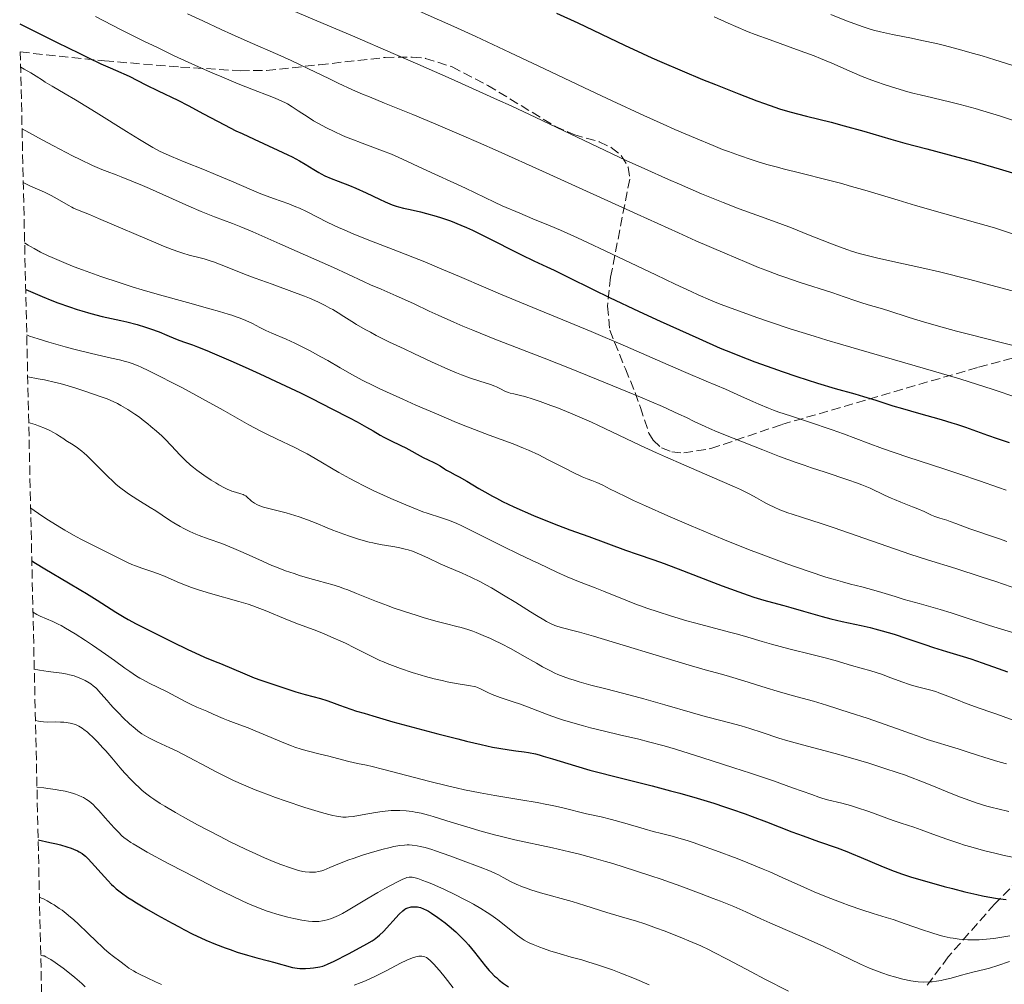
# Model space of a CAD drawing. Units: metres. Extents: x 654479 to 657873, y 4762562 to 4764677.
# Drawn here: x 654492 to 654677, y 4763955 to 4764136 of the extents above; entities that cross this region are included whole.
import ezdxf

# ---------------------------------------------------------------- set-up
doc = ezdxf.new("R2010")
doc.units = ezdxf.units.M
doc.header["$MEASUREMENT"] = 0
doc.linetypes.add('DGN Style 3', pattern=[2.435891, 1.739922, -0.695969])
for name, color, linetype, lineweight in [('Curva de nivel directora', 30, 'Continuous', 30), ('Curva de nivel intermedia', 30, 'Continuous', 0), ('Zona arbolada', 92, 'DGN Style 3', 0)]:
    doc.layers.add(name, color=color, linetype=linetype, lineweight=lineweight)

msp = doc.modelspace()

# ---------------------------------------------------------------- linework, layer by layer
at = {"layer": 'Curva de nivel directora', "color": 30, "linetype": 'Continuous', "lineweight": 30, "flags": 128}
for points, elevation in [([(654592.47, 4764137.7), (654596.44, 4764135.87), (654605.21, 4764131.66), (654608.56, 4764130.11), (654610.34, 4764129.3), (654612.19, 4764128.49), (654616.01, 4764126.85), (654619.83, 4764125.26), (654622.27, 4764124.27), (654626.64, 4764122.53), (654630.04, 4764121.22), (654631.46, 4764120.7), (654633.4, 4764120.04), (654634.33, 4764119.74), (654636.22, 4764119.19), (654639.36, 4764118.36), (654644.01, 4764117.19), (654646.44, 4764116.55), (654650.13, 4764115.51), (654655.21, 4764114.02), (654657.85, 4764113.28), (654661.97, 4764112.19), (654667.78, 4764110.67), (654670.83, 4764109.83), (654675.54, 4764108.47), (654681.8, 4764106.59)], 1250), ([(654491.68, 4764135.71), (654496.19, 4764133.44), (654498.73, 4764132.17), (654502.83, 4764130.15), (654504.44, 4764129.38), (654506.94, 4764128.2), (654508.66, 4764127.42), (654510.68, 4764126.56), (654511.23, 4764126.32), (654512.22, 4764125.85), (654515.38, 4764124.24), (654517.69, 4764123.13), (654521.38, 4764121.33), (654523.32, 4764120.34), (654526.19, 4764118.81), (654528.79, 4764117.4), (654530.14, 4764116.69), (654532.28, 4764115.61), (654533.41, 4764115.07), (654535.72, 4764114), (654540.16, 4764111.99), (654542.04, 4764111.1), (654542.85, 4764110.7), (654544.2, 4764109.97), (654545.27, 4764109.33), (654546.88, 4764108.3), (654547.81, 4764107.75), (654548.26, 4764107.5), (654548.97, 4764107.15), (654550.12, 4764106.65), (654551.47, 4764106.14), (654553.59, 4764105.32), (654554.78, 4764104.82), (654556.7, 4764103.95), (654559.19, 4764102.76), (654560.27, 4764102.26), (654561.59, 4764101.7), (654562.33, 4764101.43), (654562.8, 4764101.29), (654563.74, 4764101.05), (654564.95, 4764100.79), (654566.91, 4764100.36), (654568.06, 4764100.08), (654569.84, 4764099.59), (654570.85, 4764099.27), (654572.53, 4764098.67), (654574.46, 4764097.89), (654575.53, 4764097.43), (654576.66, 4764096.91), (654579.06, 4764095.74), (654585.86, 4764092.31), (654588.18, 4764091.19), (654590.64, 4764090.05), (654591.98, 4764089.42), (654594.53, 4764088.16), (654599.3, 4764085.8), (654602.41, 4764084.3), (654607.97, 4764081.68), (654611.92, 4764079.85), (654619.15, 4764076.57), (654623.19, 4764074.8), (654625.41, 4764073.87), (654626.8, 4764073.32), (654629.7, 4764072.22), (654633.04, 4764071.02), (654634.83, 4764070.4), (654637.55, 4764069.47), (654641.43, 4764068.22), (654644.76, 4764067.22), (654648.46, 4764066.18), (654650.1, 4764065.71), (654652.4, 4764064.99), (654655.58, 4764063.97), (654657.37, 4764063.43), (654660.4, 4764062.56), (654664.64, 4764061.36), (654666.62, 4764060.77), (654667.53, 4764060.48), (654669.21, 4764059.92), (654673.35, 4764058.43), (654675.13, 4764057.83), (654677.42, 4764057.06)], 1225), ([(654492.81, 4764085.8), (654495.87, 4764084.49), (654497.72, 4764083.74), (654498.87, 4764083.3), (654501, 4764082.53), (654502.45, 4764082.05), (654503.35, 4764081.77), (654505.01, 4764081.28), (654507.19, 4764080.72), (654510.68, 4764079.95), (654511.77, 4764079.7), (654513.7, 4764079.2), (654515.32, 4764078.71), (654516.26, 4764078.4), (654517.84, 4764077.81), (654519.28, 4764077.23), (654520.93, 4764076.55), (654521.75, 4764076.23), (654522.64, 4764075.91), (654524.11, 4764075.39), (654525.04, 4764075.04), (654526.79, 4764074.34), (654527.84, 4764073.9), (654531.74, 4764072.21), (654534.71, 4764070.88), (654536.73, 4764069.96), (654540.61, 4764068.16), (654544.36, 4764066.37), (654546.51, 4764065.32), (654550.28, 4764063.41), (654553.58, 4764061.7), (654555.01, 4764060.94), (654556.76, 4764059.96), (654558.02, 4764059.22), (654559.33, 4764058.42), (654560.04, 4764058.03), (654561.31, 4764057.4), (654563.23, 4764056.49), (654564.15, 4764056.03), (654567.43, 4764054.25), (654568.34, 4764053.82), (654569.44, 4764053.33), (654569.94, 4764053.07), (654570.61, 4764052.65), (654571.41, 4764052.09), (654571.79, 4764051.84), (654572.39, 4764051.52), (654573.44, 4764051), (654574.18, 4764050.61), (654575.62, 4764049.77), (654577.87, 4764048.42), (654579, 4764047.76), (654580.43, 4764046.96), (654581.15, 4764046.57), (654582.32, 4764045.99), (654584.45, 4764044.99), (654588.15, 4764043.36), (654590.12, 4764042.53), (654592.82, 4764041.44), (654594.93, 4764040.65), (654597.28, 4764039.85), (654598.52, 4764039.42), (654605.38, 4764036.85), (654607.57, 4764036.08), (654610.73, 4764034.99), (654612.64, 4764034.3), (654616.08, 4764033), (654621.11, 4764031.06), (654623.51, 4764030.15), (654626.66, 4764029), (654628.45, 4764028.38), (654629.51, 4764028.02), (654631.34, 4764027.45), (654633.01, 4764026.98), (654635.14, 4764026.43), (654636.42, 4764026.08), (654638.79, 4764025.4), (654642.31, 4764024.38), (654643.96, 4764023.93), (654646.07, 4764023.42), (654649.65, 4764022.68), (654651.32, 4764022.29), (654652.2, 4764022.07), (654653.6, 4764021.7), (654655.83, 4764021.04), (654658.23, 4764020.24), (654661.56, 4764019.09), (654663.24, 4764018.54), (654665.68, 4764017.78), (654668.78, 4764016.86), (654670.23, 4764016.41), (654672.32, 4764015.68), (654675.32, 4764014.6), (654677.1, 4764013.98)], 1200), ([(654493.96, 4764034.83), (654494.62, 4764034.39), (654496.37, 4764033.31), (654500.87, 4764030.7), (654503.17, 4764029.33), (654504.25, 4764028.67), (654506.23, 4764027.42), (654509.7, 4764025.18), (654511.28, 4764024.22), (654512.05, 4764023.78), (654513.56, 4764022.97), (654515.06, 4764022.22), (654517.04, 4764021.26), (654518.05, 4764020.77), (654520.33, 4764019.62), (654523.26, 4764018.15), (654524.59, 4764017.52), (654526.35, 4764016.75), (654528.4, 4764015.94), (654529.36, 4764015.56), (654533.91, 4764013.58), (654535.68, 4764012.88), (654536.94, 4764012.42), (654539.56, 4764011.51), (654542.21, 4764010.64), (654543.49, 4764010.25), (654545.25, 4764009.74), (654548.12, 4764008.96), (654549.36, 4764008.57), (654550.21, 4764008.26), (654551.71, 4764007.69), (654552.77, 4764007.32), (654554.92, 4764006.62), (654556.32, 4764006.19), (654557.95, 4764005.71), (654561.75, 4764004.62), (654564.53, 4764003.85), (654570.14, 4764002.35), (654573.92, 4764001.37), (654575.55, 4764000.96), (654578.28, 4764000.32), (654580.43, 4763999.85), (654581.6, 4763999.63), (654583.54, 4763999.32), (654584.79, 4763999.15), (654586.37, 4763998.95), (654587.18, 4763998.82), (654588.48, 4763998.56), (654589.19, 4763998.38), (654589.96, 4763998.17), (654591.68, 4763997.66), (654596.02, 4763996.32), (654598.71, 4763995.54), (654600.2, 4763995.14), (654603.42, 4763994.32), (654610.38, 4763992.57), (654613.87, 4763991.66), (654615.57, 4763991.2), (654618.86, 4763990.25), (654621.99, 4763989.29), (654624, 4763988.64), (654625.31, 4763988.2), (654627.83, 4763987.32), (654629.2, 4763986.81), (654631.84, 4763985.82), (654636.63, 4763983.96), (654638.76, 4763983.15), (654641.63, 4763982.13), (654645.15, 4763980.91), (654646.91, 4763980.25), (654647.82, 4763979.89), (654649.66, 4763979.13), (654653.31, 4763977.57), (654655.02, 4763976.87), (654655.82, 4763976.55), (654657.36, 4763975.99), (654658.9, 4763975.48), (654659.98, 4763975.15), (654662.38, 4763974.45), (654665.24, 4763973.67), (654666.77, 4763973.26), (654669.1, 4763972.68), (654671.36, 4763972.15), (654672.42, 4763971.93), (654673.42, 4763971.74), (654675.24, 4763971.44), (654676.82, 4763971.25)], 1175), ([(654495.15, 4763982.44), (654497.35, 4763981.95), (654498.58, 4763981.65), (654499.31, 4763981.46), (654500.56, 4763981.1), (654501.33, 4763980.84), (654501.78, 4763980.67), (654502.54, 4763980.35), (654502.85, 4763980.19), (654503.38, 4763979.87), (654503.81, 4763979.55), (654504.06, 4763979.33), (654504.52, 4763978.87), (654508.21, 4763974.76), (654508.91, 4763974.05), (654509.26, 4763973.72), (654509.82, 4763973.22), (654510.79, 4763972.46), (654512.01, 4763971.61), (654512.75, 4763971.14), (654513.58, 4763970.62), (654515.46, 4763969.49), (654517.52, 4763968.3), (654520.3, 4763966.76), (654521.61, 4763966.06), (654522.52, 4763965.58), (654524.19, 4763964.74), (654525.7, 4763964.03), (654526.64, 4763963.61), (654528.45, 4763962.85), (654530.26, 4763962.15), (654531.16, 4763961.81), (654532.49, 4763961.35), (654534.41, 4763960.74), (654536.2, 4763960.26), (654538.37, 4763959.73), (654539.35, 4763959.48), (654542.89, 4763958.48), (654543.74, 4763958.31), (654544.26, 4763958.25), (654544.6, 4763958.24), (654545.32, 4763958.26), (654546.23, 4763958.33), (654546.86, 4763958.4), (654547.99, 4763958.57), (654548.59, 4763958.71), (654548.9, 4763958.82), (654549.46, 4763959.05), (654550.73, 4763959.66), (654553.4, 4763961.03), (654554.88, 4763961.82), (654556.86, 4763962.91), (654557.83, 4763963.48), (654558.21, 4763963.73), (654558.85, 4763964.19), (654559.22, 4763964.51), (654559.96, 4763965.24), (654562.94, 4763968.47), (654563.61, 4763969.12), (654563.95, 4763969.39), (654564.14, 4763969.51), (654564.51, 4763969.67), (654564.96, 4763969.79), (654565.18, 4763969.83), (654565.61, 4763969.86), (654565.94, 4763969.86), (654566.37, 4763969.82), (654566.58, 4763969.78), (654566.92, 4763969.69), (654567.48, 4763969.49), (654568.05, 4763969.22), (654568.39, 4763969.04), (654568.98, 4763968.68), (654570.16, 4763967.86), (654571.54, 4763966.82), (654572.31, 4763966.19), (654573.53, 4763965.13), (654574.34, 4763964.36), (654574.75, 4763963.96), (654575.34, 4763963.33), (654575.92, 4763962.69), (654577.02, 4763961.36), (654579.13, 4763958.72), (654579.83, 4763957.9), (654580.19, 4763957.51), (654580.83, 4763956.85), (654581.17, 4763956.54), (654581.68, 4763956.09), (654582.52, 4763955.44), (654583.43, 4763954.81)], 1150)]:
    msp.add_lwpolyline(points, dxfattribs=dict(at, elevation=elevation))
at = {"layer": 'Curva de nivel intermedia', "color": 30, "linetype": 'Continuous', "lineweight": 0, "flags": 128}
for points, elevation in [([(654538.89, 4764139.87), (654548.62, 4764135.76), (654554.15, 4764133.41), (654562.24, 4764129.92), (654566.44, 4764128.09), (654572.69, 4764125.33), (654578.61, 4764122.68), (654581.35, 4764121.43), (654583.92, 4764120.26), (654588.56, 4764118.09), (654600.15, 4764112.56), (654605.55, 4764110.04), (654609.05, 4764108.44), (654613.45, 4764106.46), (654615.5, 4764105.56), (654619.66, 4764103.79), (654622.16, 4764102.76), (654623.74, 4764102.13), (654626.76, 4764100.96), (654630.06, 4764099.75), (654634.39, 4764098.17), (654636.54, 4764097.36), (654639.76, 4764096.09), (654643.77, 4764094.48), (654645.54, 4764093.8), (654647.1, 4764093.24), (654647.83, 4764093), (654649.27, 4764092.56), (654650.26, 4764092.29), (654652.48, 4764091.76), (654655.59, 4764091.08), (654661.01, 4764089.87), (654664.34, 4764089.08), (654670.05, 4764087.65), (654673.96, 4764086.63), (654680.77, 4764084.78)], 1240), ([(654565.53, 4764138.59), (654570.51, 4764136.38), (654573.16, 4764135.19), (654577.27, 4764133.31), (654583.68, 4764130.33), (654590.19, 4764127.25), (654598.77, 4764123.17), (654602.92, 4764121.21), (654608.83, 4764118.48), (654612.44, 4764116.85), (654614.66, 4764115.87), (654618.51, 4764114.19), (654621.84, 4764112.81), (654623.62, 4764112.11), (654624.7, 4764111.7), (654626.78, 4764110.97), (654628.96, 4764110.23), (654630.12, 4764109.86), (654631.95, 4764109.3), (654633.92, 4764108.75), (654634.96, 4764108.47), (654638.3, 4764107.64), (654643.28, 4764106.41), (654645.99, 4764105.69), (654647.41, 4764105.29), (654650.34, 4764104.43), (654656.57, 4764102.54), (654659.84, 4764101.57), (654664.88, 4764100.15), (654671.52, 4764098.28), (654674.66, 4764097.36), (654676.16, 4764096.89), (654679, 4764095.96)], 1245), ([(654505.9, 4764137.05), (654510.6, 4764134.63), (654515.12, 4764132.39), (654517.4, 4764131.28), (654520.7, 4764129.71), (654525.24, 4764127.63), (654527.96, 4764126.43), (654529.64, 4764125.71), (654532.66, 4764124.45), (654535.54, 4764123.3), (654538.52, 4764122.16), (654539.64, 4764121.72), (654540.9, 4764121.19), (654541.56, 4764120.87), (654541.97, 4764120.64), (654542.81, 4764120.13), (654543.94, 4764119.38), (654545.8, 4764118.16), (654546.86, 4764117.5), (654548.43, 4764116.6), (654549.29, 4764116.15), (654550.7, 4764115.45), (654552.27, 4764114.74), (654553.13, 4764114.37), (654554.04, 4764114.01), (654555.95, 4764113.27), (654559.77, 4764111.83), (654561.45, 4764111.18), (654562.19, 4764110.87), (654563.52, 4764110.29), (654567.43, 4764108.44), (654575.36, 4764104.83), (654580.83, 4764102.19), (654582.27, 4764101.53), (654585.54, 4764100.1), (654588.02, 4764099.07), (654591.25, 4764097.77), (654593.22, 4764096.94), (654595.71, 4764095.84), (654597.22, 4764095.14), (654602.79, 4764092.51), (654611.06, 4764088.54), (654614.74, 4764086.79), (654617.73, 4764085.39), (654619.02, 4764084.81), (654621.36, 4764083.8), (654622.86, 4764083.19), (654623.88, 4764082.79), (654626.08, 4764081.96), (654630.07, 4764080.53), (654632.4, 4764079.73), (654636.33, 4764078.43), (654640.78, 4764077.02), (654643.21, 4764076.28), (654645.77, 4764075.52), (654651.14, 4764073.95), (654661.71, 4764070.92), (654666.24, 4764069.6), (654668.18, 4764069.01), (654671.48, 4764067.98), (654674.22, 4764067.07), (654679.04, 4764065.43)], 1230), ([(654523.18, 4764137.57), (654526.04, 4764136.27), (654529.49, 4764134.65), (654531.44, 4764133.75), (654534.96, 4764132.19), (654540.14, 4764129.9), (654542.62, 4764128.78), (654545.9, 4764127.24), (654549.69, 4764125.4), (654551.48, 4764124.55), (654554.16, 4764123.32), (654556.03, 4764122.51), (654557.34, 4764121.96), (654560.14, 4764120.82), (654565.48, 4764118.69), (654569.38, 4764117.06), (654574.6, 4764114.81), (654577.82, 4764113.4), (654581.48, 4764111.76), (654589.81, 4764108.01), (654607.56, 4764099.95), (654615.34, 4764096.43), (654618.62, 4764094.96), (654624.01, 4764092.59), (654628.14, 4764090.84), (654630.39, 4764089.92), (654631.73, 4764089.4), (654634.18, 4764088.49), (654635.49, 4764088.02), (654638.02, 4764087.16), (654644.3, 4764085.14), (654646.47, 4764084.4), (654648.62, 4764083.64), (654649.54, 4764083.34), (654650.93, 4764082.92), (654653.17, 4764082.28), (654654.61, 4764081.84), (654658.64, 4764080.55), (654661.55, 4764079.67), (654665.3, 4764078.6), (654667.55, 4764077.99), (654670.06, 4764077.33), (654675.67, 4764075.89), (654687.61, 4764072.9)], 1235), ([(654622.01, 4764136.99), (654624.64, 4764135.8), (654626.08, 4764135.18), (654628.45, 4764134.21), (654629.75, 4764133.71), (654632.52, 4764132.69), (654638.21, 4764130.64), (654640.82, 4764129.66), (654642, 4764129.19), (654644.15, 4764128.29), (654647.96, 4764126.61), (654649.84, 4764125.82), (654651.61, 4764125.13), (654652.52, 4764124.8), (654653.94, 4764124.3), (654656.13, 4764123.6), (654658.4, 4764122.94), (654659.56, 4764122.63), (654660.73, 4764122.34), (654663.11, 4764121.78), (654666.46, 4764121), (654668.22, 4764120.56), (654671.02, 4764119.8), (654672.49, 4764119.37), (654675.57, 4764118.41), (654678.77, 4764117.35)], 1255), ([(654643.96, 4764137.42), (654646.9, 4764136.26), (654649.11, 4764135.43), (654650.03, 4764135.11), (654651.3, 4764134.7), (654651.92, 4764134.52), (654653.23, 4764134.18), (654655.52, 4764133.69), (654659.1, 4764132.97), (654661.04, 4764132.57), (654663.8, 4764131.97), (654665.3, 4764131.61), (654667.81, 4764130.96), (654670.72, 4764130.14), (654672.36, 4764129.66), (654674.75, 4764128.93), (654680.08, 4764127.24)], 1260), ([(654491.87, 4764127.52), (654492.55, 4764127.17), (654493.74, 4764126.49), (654494.77, 4764125.86), (654495.95, 4764125.1), (654496.49, 4764124.75), (654497.76, 4764124), (654500.23, 4764122.57), (654502.14, 4764121.43), (654506.02, 4764119.04), (654511.73, 4764115.48), (654514.15, 4764113.98), (654516.69, 4764112.46), (654517.91, 4764111.8), (654518.63, 4764111.44), (654520.2, 4764110.75), (654522.54, 4764109.8), (654526.37, 4764108.26), (654528.41, 4764107.41), (654531.42, 4764106.12), (654535.21, 4764104.49), (654536.96, 4764103.78), (654539.34, 4764102.9), (654542.2, 4764101.88), (654543.54, 4764101.34), (654544.2, 4764101.05), (654545.52, 4764100.43), (654549.55, 4764098.39), (654551.51, 4764097.46), (654552.59, 4764096.98), (654554.4, 4764096.21), (654557.69, 4764094.87), (654561.77, 4764093.28), (654567.7, 4764090.96), (654570.51, 4764089.82), (654574.26, 4764088.23), (654579.15, 4764086.09), (654581.95, 4764084.9), (654586.92, 4764082.86), (654594.72, 4764079.68), (654598.94, 4764077.92), (654605.41, 4764075.14), (654613.39, 4764071.64), (654616.71, 4764070.2), (654620.53, 4764068.57), (654624.14, 4764067.05), (654625.65, 4764066.4), (654627.16, 4764065.71), (654629.28, 4764064.75), (654630.4, 4764064.25), (654632.21, 4764063.51), (654633.18, 4764063.14), (654634.2, 4764062.77), (654636.34, 4764062.04), (654640.85, 4764060.59), (654643.08, 4764059.84), (654644.16, 4764059.46), (654646.3, 4764058.66), (654650.92, 4764056.92), (654653.65, 4764055.94), (654658.42, 4764054.32), (654665.12, 4764052.12), (654668.14, 4764051.12), (654671.83, 4764049.86), (654675.44, 4764048.58), (654676.86, 4764048.08)], 1220), ([(654492.13, 4764116), (654495.9, 4764113.92), (654498.05, 4764112.77), (654501.58, 4764110.92), (654503.01, 4764110.21), (654505.33, 4764109.11), (654507.1, 4764108.35), (654508.07, 4764107.96), (654509.78, 4764107.33), (654510.75, 4764106.96), (654512.73, 4764106.17), (654514.74, 4764105.34), (654516.06, 4764104.77), (654518.57, 4764103.66), (654523.4, 4764101.45), (654525.73, 4764100.45), (654528.22, 4764099.47), (654531.6, 4764098.2), (654533.21, 4764097.57), (654535.46, 4764096.61), (654540.48, 4764094.36), (654543.76, 4764092.93), (654548.44, 4764090.89), (654550.59, 4764089.93), (654553.3, 4764088.67), (654556.23, 4764087.27), (654557.54, 4764086.67), (654559.51, 4764085.83), (654562.33, 4764084.63), (654563.93, 4764083.92), (654565.71, 4764083.08), (654568.54, 4764081.73), (654570.22, 4764080.95), (654573.18, 4764079.64), (654574.88, 4764078.92), (654576.75, 4764078.15), (654580.88, 4764076.49), (654590.14, 4764072.87), (654594.89, 4764071), (654601.67, 4764068.28), (654605.76, 4764066.59), (654608.22, 4764065.57), (654612.31, 4764063.81), (654615.43, 4764062.4), (654616.86, 4764061.72), (654618.31, 4764061.01), (654618.95, 4764060.69), (654620.34, 4764060.05), (654621.15, 4764059.69), (654622.61, 4764059.07), (654625.58, 4764057.86), (654631.18, 4764055.65), (654634.32, 4764054.45), (654637.43, 4764053.3), (654638.91, 4764052.78), (654640.31, 4764052.3), (654642.86, 4764051.46), (654647.14, 4764050.07), (654648.94, 4764049.43), (654649.76, 4764049.11), (654651.29, 4764048.45), (654654, 4764047.16), (654655.25, 4764046.58), (654655.87, 4764046.32), (654657.07, 4764045.84), (654659.29, 4764045), (654660.25, 4764044.62), (654661.48, 4764044.07), (654662.85, 4764043.41), (654663.48, 4764043.14), (654664.42, 4764042.82), (654665.71, 4764042.45), (654666.36, 4764042.24), (654667.39, 4764041.84), (654669.01, 4764041.19), (654670.01, 4764040.82), (654675.44, 4764039.03), (654676.97, 4764038.45)], 1215), ([(654492.36, 4764105.88), (654492.73, 4764105.68), (654493.73, 4764105.2), (654496.32, 4764104.05), (654497.59, 4764103.45), (654498.16, 4764103.16), (654499.16, 4764102.6), (654500.76, 4764101.63), (654501.46, 4764101.23), (654501.8, 4764101.06), (654502.56, 4764100.73), (654504.77, 4764099.86), (654506.5, 4764099.15), (654517.66, 4764094.36), (654518.65, 4764093.95), (654520.29, 4764093.3), (654521.57, 4764092.84), (654522.28, 4764092.61), (654523.5, 4764092.26), (654525.31, 4764091.81), (654526.31, 4764091.54), (654527.46, 4764091.18), (654528.09, 4764090.96), (654530.3, 4764090.12), (654533.86, 4764088.7), (654535.86, 4764087.94), (654539.05, 4764086.77), (654543.26, 4764085.25), (654545.17, 4764084.52), (654546.05, 4764084.16), (654547.64, 4764083.45), (654549.05, 4764082.76), (654549.9, 4764082.31), (654550.44, 4764082.01), (654551.44, 4764081.41), (654552.51, 4764080.73), (654554.02, 4764079.76), (654554.91, 4764079.21), (654556.53, 4764078.28), (654557.51, 4764077.75), (654558.61, 4764077.18), (654561.11, 4764075.93), (654563.82, 4764074.62), (654565.64, 4764073.76), (654569.01, 4764072.2), (654572.03, 4764070.85), (654573.65, 4764070.17), (654574.6, 4764069.79), (654576.29, 4764069.16), (654578.03, 4764068.59), (654580.03, 4764067.95), (654580.85, 4764067.64), (654581.2, 4764067.49), (654581.82, 4764067.19), (654582.89, 4764066.64), (654583.43, 4764066.43), (654583.72, 4764066.34), (654584.41, 4764066.18), (654585.67, 4764065.9), (654586.51, 4764065.68), (654588.09, 4764065.2), (654589.4, 4764064.75), (654591.4, 4764064.02), (654592.48, 4764063.6), (654595.06, 4764062.57), (654597.71, 4764061.44), (654599.03, 4764060.86), (654600.32, 4764060.26), (654602.85, 4764059.06), (654608.2, 4764056.49), (654611.24, 4764055.09), (654612.89, 4764054.35), (654616.37, 4764052.83), (654623.11, 4764049.94), (654625.86, 4764048.73), (654626.98, 4764048.21), (654628.73, 4764047.35), (654630.01, 4764046.66), (654631.3, 4764045.93), (654631.89, 4764045.6), (654632.35, 4764045.36), (654633.33, 4764044.89), (654634.39, 4764044.43), (654635.89, 4764043.85), (654636.68, 4764043.57), (654638.62, 4764042.95), (654642.12, 4764041.84), (654644.55, 4764041.04), (654658.78, 4764036.07), (654662.07, 4764034.99), (654667.38, 4764033.38), (654672.18, 4764031.84), (654674.94, 4764030.92), (654679.22, 4764029.46)], 1210), ([(654492.61, 4764094.57), (654493.29, 4764094.11), (654493.69, 4764093.86), (654494.38, 4764093.47), (654495.59, 4764092.83), (654497.01, 4764092.14), (654497.79, 4764091.78), (654499.51, 4764091.03), (654500.43, 4764090.65), (654501.91, 4764090.06), (654503.49, 4764089.46), (654506.9, 4764088.25), (654510.52, 4764087.05), (654513, 4764086.26), (654514.66, 4764085.76), (654517.95, 4764084.79), (654523.21, 4764083.33), (654527.36, 4764082.19), (654529.18, 4764081.67), (654530.8, 4764081.19), (654531.52, 4764080.95), (654532.5, 4764080.61), (654533.08, 4764080.39), (654534.1, 4764079.97), (654535.36, 4764079.38), (654536.74, 4764078.66), (654537.4, 4764078.32), (654537.91, 4764078.08), (654539.01, 4764077.61), (654541.67, 4764076.48), (654543.31, 4764075.72), (654544.23, 4764075.27), (654546.19, 4764074.25), (654548.21, 4764073.16), (654549.52, 4764072.44), (654551.85, 4764071.11), (654554.57, 4764069.53), (654556.08, 4764068.72), (654558.05, 4764067.73), (654559.3, 4764067.14), (654563.57, 4764065.19), (654566.06, 4764064.09), (654569.93, 4764062.41), (654573.69, 4764060.83), (654575.42, 4764060.13), (654577.02, 4764059.5), (654579.81, 4764058.44), (654584.29, 4764056.79), (654586.24, 4764056.02), (654587.21, 4764055.6), (654589.1, 4764054.72), (654590.9, 4764053.83), (654594.03, 4764052.22), (654595.81, 4764051.32), (654596.75, 4764050.86), (654597.29, 4764050.61), (654598.22, 4764050.22), (654599.07, 4764049.89), (654600.02, 4764049.55), (654600.45, 4764049.37), (654601.13, 4764049.04), (654602.5, 4764048.32), (654603.59, 4764047.76), (654605.63, 4764046.78), (654606.91, 4764046.17), (654609.16, 4764045.14), (654613.32, 4764043.28), (654617.74, 4764041.38), (654620.1, 4764040.38), (654623.68, 4764038.9), (654628.8, 4764036.85), (654630.35, 4764036.25), (654633.19, 4764035.18), (654635.69, 4764034.28), (654639.84, 4764032.85), (654643.03, 4764031.79), (654644.35, 4764031.38), (654646.1, 4764030.86), (654647.66, 4764030.46), (654649.75, 4764029.94), (654650.91, 4764029.63), (654652.89, 4764029.05), (654656, 4764028.1), (654657.73, 4764027.59), (654660.52, 4764026.79), (654664.48, 4764025.66), (654666.5, 4764025.06), (654669.53, 4764024.09), (654673.73, 4764022.71), (654675.98, 4764022), (654679.55, 4764020.94)], 1205), ([(654493, 4764077.26), (654493.55, 4764077.04), (654495.12, 4764076.51), (654497.16, 4764075.89), (654500.24, 4764075.02), (654501.82, 4764074.61), (654505.15, 4764073.79), (654508.91, 4764072.92), (654510.42, 4764072.56), (654511.54, 4764072.27), (654512.05, 4764072.12), (654512.77, 4764071.88), (654513.9, 4764071.44), (654514.51, 4764071.18), (654515.95, 4764070.51), (654518.44, 4764069.28), (654519.89, 4764068.54), (654522.24, 4764067.32), (654526.02, 4764065.28), (654529.85, 4764063.13), (654534.71, 4764060.39), (654536.92, 4764059.2), (654537.96, 4764058.67), (654539.89, 4764057.72), (654543.33, 4764056.09), (654544.89, 4764055.31), (654545.65, 4764054.9), (654547.14, 4764054.07), (654551.56, 4764051.44), (654553.62, 4764050.28), (654554.71, 4764049.7), (654556.42, 4764048.83), (654558.27, 4764047.93), (654559.26, 4764047.47), (654561.34, 4764046.53), (654564.17, 4764045.33), (654565.53, 4764044.77), (654567.38, 4764044.06), (654568.19, 4764043.76), (654568.9, 4764043.52), (654570.13, 4764043.13), (654571.59, 4764042.66), (654572.37, 4764042.39), (654573.75, 4764041.82), (654574.57, 4764041.44), (654576.44, 4764040.54), (654582.58, 4764037.44), (654585.13, 4764036.2), (654587.89, 4764034.91), (654589.1, 4764034.35), (654592.52, 4764032.68), (654594.42, 4764031.83), (654596.59, 4764030.95), (654599.71, 4764029.75), (654601.24, 4764029.14), (654605.75, 4764027.3), (654607.45, 4764026.64), (654608.39, 4764026.3), (654609.39, 4764025.95), (654611.54, 4764025.23), (654613.82, 4764024.5), (654616.88, 4764023.59), (654618.36, 4764023.17), (654621.43, 4764022.35), (654624.91, 4764021.46), (654626.39, 4764021.06), (654628.33, 4764020.49), (654631.07, 4764019.65), (654632.8, 4764019.16), (654636.04, 4764018.33), (654640.65, 4764017.19), (654642.62, 4764016.69), (654644.78, 4764016.1), (654647.79, 4764015.19), (654651.47, 4764014.14), (654653.42, 4764013.53), (654655.22, 4764012.88), (654657.45, 4764012.03), (654658.54, 4764011.66), (654659.09, 4764011.49), (654660.19, 4764011.19), (654662.46, 4764010.6), (654663.62, 4764010.26), (654664.2, 4764010.06), (654665.39, 4764009.62), (654667.81, 4764008.65), (654669.03, 4764008.17), (654670.89, 4764007.49), (654673.6, 4764006.56), (654675.12, 4764006.01), (654680.34, 4764004.06)], 1195), ([(654493.18, 4764069.4), (654495.17, 4764069.03), (654496.34, 4764068.8), (654498.38, 4764068.34), (654499.25, 4764068.12), (654500.77, 4764067.7), (654502.03, 4764067.31), (654504.09, 4764066.61), (654506.79, 4764065.7), (654508.09, 4764065.23), (654509.37, 4764064.69), (654510.02, 4764064.38), (654510.67, 4764064.03), (654511.99, 4764063.26), (654513.29, 4764062.39), (654514.14, 4764061.79), (654514.69, 4764061.38), (654515.75, 4764060.55), (654516.31, 4764060.09), (654517.37, 4764059.18), (654518.36, 4764058.29), (654518.98, 4764057.69), (654520.14, 4764056.5), (654521.82, 4764054.68), (654522.73, 4764053.76), (654523.76, 4764052.81), (654524.33, 4764052.34), (654524.94, 4764051.86), (654526.26, 4764050.9), (654527.63, 4764050), (654528.52, 4764049.46), (654529.09, 4764049.13), (654530.14, 4764048.57), (654530.65, 4764048.32), (654531.51, 4764047.94), (654532.2, 4764047.7), (654533.17, 4764047.43), (654533.63, 4764047.27), (654533.83, 4764047.18), (654534.11, 4764047.02), (654534.52, 4764046.68), (654534.94, 4764046.26), (654535.21, 4764046.02), (654535.54, 4764045.77), (654535.74, 4764045.65), (654536.2, 4764045.39), (654536.47, 4764045.27), (654536.93, 4764045.08), (654537.46, 4764044.91), (654538.71, 4764044.57), (654541.7, 4764043.82), (654543.31, 4764043.36), (654544.12, 4764043.1), (654545.72, 4764042.52), (654547.31, 4764041.89), (654549.42, 4764041.02), (654550.46, 4764040.6), (654552.55, 4764039.81), (654553.58, 4764039.45), (654555.1, 4764038.96), (654556.58, 4764038.54), (654557.29, 4764038.36), (654557.99, 4764038.19), (654559.34, 4764037.92), (654561.75, 4764037.5), (654562.8, 4764037.31), (654564.02, 4764037.04), (654564.58, 4764036.89), (654565.42, 4764036.62), (654565.84, 4764036.46), (654566.74, 4764036.09), (654568.27, 4764035.39), (654570.63, 4764034.28), (654571.92, 4764033.7), (654574.73, 4764032.52), (654576.35, 4764031.79), (654578.17, 4764030.89), (654579.17, 4764030.35), (654580.24, 4764029.75), (654582.5, 4764028.41), (654584.78, 4764027.01), (654587.55, 4764025.27), (654588.71, 4764024.55), (654590.06, 4764023.73), (654590.59, 4764023.42), (654591.43, 4764022.98), (654591.88, 4764022.78), (654592.16, 4764022.67), (654592.69, 4764022.5), (654593.8, 4764022.21), (654595.5, 4764021.77), (654596.77, 4764021.42), (654599.37, 4764020.67), (654616.7, 4764015.42), (654620.35, 4764014.36), (654623.43, 4764013.53), (654624.9, 4764013.11), (654627.62, 4764012.27), (654631.79, 4764010.96), (654633.84, 4764010.34), (654636.67, 4764009.56)], 1190), ([(654493.38, 4764060.79), (654493.73, 4764060.7), (654494.58, 4764060.44), (654495.23, 4764060.2), (654496.55, 4764059.66), (654497.47, 4764059.22), (654497.87, 4764059.02), (654498.57, 4764058.62), (654499.18, 4764058.23), (654499.95, 4764057.72), (654500.34, 4764057.46), (654501.71, 4764056.59), (654502.5, 4764056.06), (654503.36, 4764055.41), (654503.81, 4764055.03), (654504.28, 4764054.62), (654505.25, 4764053.7), (654508.13, 4764050.79), (654509.26, 4764049.69), (654509.81, 4764049.19), (654510.67, 4764048.47), (654511.6, 4764047.77), (654512.11, 4764047.41), (654513.83, 4764046.29), (654516.19, 4764044.84), (654517.23, 4764044.19), (654518.45, 4764043.38), (654519.83, 4764042.44), (654520.6, 4764041.96), (654521.82, 4764041.26), (654522.51, 4764040.9), (654523.61, 4764040.36), (654524.76, 4764039.85), (654525.34, 4764039.61), (654527.08, 4764038.97), (654529.63, 4764038.06), (654531.1, 4764037.49), (654531.9, 4764037.15), (654533.61, 4764036.39), (654537.24, 4764034.75), (654539.04, 4764033.97), (654539.91, 4764033.62), (654541.58, 4764032.98), (654543.17, 4764032.43), (654544.19, 4764032.1), (654546.12, 4764031.53), (654547.51, 4764031.15), (654549.33, 4764030.66), (654550.25, 4764030.39), (654551.7, 4764029.93), (654552.46, 4764029.66), (654553.25, 4764029.37), (654554.93, 4764028.71), (654558.65, 4764027.2), (654560.7, 4764026.42), (654561.77, 4764026.03), (654563.94, 4764025.29), (654566.08, 4764024.61), (654567.43, 4764024.19), (654569.8, 4764023.51), (654571.8, 4764022.99), (654573.71, 4764022.52), (654574.54, 4764022.3), (654575.82, 4764021.91), (654576.72, 4764021.6), (654577.34, 4764021.36), (654578.66, 4764020.83), (654580.08, 4764020.22), (654580.82, 4764019.87), (654582.01, 4764019.3), (654583.92, 4764018.3), (654585.98, 4764017.14), (654588.66, 4764015.59), (654589.84, 4764014.92), (654591.31, 4764014.14), (654592.14, 4764013.74), (654592.67, 4764013.51), (654593.72, 4764013.09), (654594.89, 4764012.68), (654595.56, 4764012.46), (654596.71, 4764012.11), (654598.89, 4764011.5), (654601.72, 4764010.77), (654606.3, 4764009.59), (654608.84, 4764008.9), (654612.8, 4764007.79), (654617.98, 4764006.29), (654620.36, 4764005.62), (654623.51, 4764004.77), (654627.1, 4764003.81), (654628.73, 4764003.34), (654631.07, 4764002.58), (654634.2, 4764001.54), (654635.87, 4764001.02), (654638.61, 4764000.26), (654642.9, 4763999.14), (654645.41, 4763998.45), (654649.12, 4763997.38), (654651.06, 4763996.8), (654653.91, 4763995.9), (654656.58, 4763995.03)], 1185), ([(654493.74, 4764044.71), (654495.85, 4764043.3), (654497.09, 4764042.49), (654499.24, 4764041.14), (654500.17, 4764040.58), (654501.8, 4764039.65), (654503.17, 4764038.91), (654505.53, 4764037.73), (654510.54, 4764035.2), (654512.06, 4764034.48), (654512.76, 4764034.16), (654513.41, 4764033.89), (654514.61, 4764033.44), (654516.65, 4764032.76), (654517.56, 4764032.45), (654518.89, 4764031.92), (654520.7, 4764031.12), (654521.68, 4764030.7), (654523.13, 4764030.13), (654523.92, 4764029.84), (654525.23, 4764029.4), (654527.47, 4764028.71), (654532.8, 4764027.2), (654534.59, 4764026.66), (654535.44, 4764026.38), (654536.24, 4764026.09), (654537.76, 4764025.5), (654541.93, 4764023.76), (654544.04, 4764022.94), (654546.93, 4764021.86), (654548.38, 4764021.3), (654550.53, 4764020.39), (654551.93, 4764019.76), (654552.83, 4764019.34), (654554.53, 4764018.5), (654558.04, 4764016.71), (654559.28, 4764016.13), (654559.94, 4764015.83), (654560.64, 4764015.54), (654562.13, 4764014.96), (654563.18, 4764014.58), (654565.35, 4764013.85), (654567.01, 4764013.35), (654567.84, 4764013.11), (654569.45, 4764012.69), (654570.98, 4764012.33), (654571.93, 4764012.12), (654573.62, 4764011.8), (654576.31, 4764011.38), (654576.98, 4764011.24), (654577.29, 4764011.15), (654577.59, 4764011.04), (654578.2, 4764010.77), (654579.55, 4764010.1), (654580.38, 4764009.74), (654580.85, 4764009.56), (654581.89, 4764009.18), (654584.33, 4764008.37), (654585.67, 4764007.9), (654587.79, 4764007.1), (654590.91, 4764005.9), (654592.64, 4764005.3), (654593.57, 4764004.99), (654595.5, 4764004.41), (654597.49, 4764003.84), (654598.84, 4764003.48), (654601.47, 4764002.82), (654604.27, 4764002.16), (654607.89, 4764001.32), (654609.72, 4764000.86), (654612.63, 4764000.06), (654614.76, 4763999.44), (654619.72, 4763997.91), (654625.75, 4763995.98), (654628.86, 4763994.96), (654633.2, 4763993.49), (654636.77, 4763992.22), (654640.34, 4763990.93), (654641.69, 4763990.46), (654642.27, 4763990.27), (654643.3, 4763989.97), (654646.03, 4763989.3), (654647.63, 4763988.85), (654648.78, 4763988.49), (654651.09, 4763987.72), (654655.62, 4763986.08), (654657.17, 4763985.57), (654659.52, 4763984.79), (654660.88, 4763984.31), (654662.39, 4763983.76), (654664.66, 4763982.91), (654665.91, 4763982.47), (654667.96, 4763981.78), (654669.05, 4763981.44), (654670.2, 4763981.1), (654672.57, 4763980.45), (654674.96, 4763979.85), (654676.5, 4763979.49), (654679.26, 4763978.9)], 1180), ([(654494.18, 4764025.18), (654494.58, 4764024.92), (654494.87, 4764024.75), (654495.5, 4764024.44), (654497.91, 4764023.41), (654498.91, 4764022.94), (654499.44, 4764022.66), (654500.29, 4764022.2), (654502.12, 4764021.1), (654504.05, 4764019.87), (654505.34, 4764019), (654507.81, 4764017.28), (654509.47, 4764016.09), (654511.44, 4764014.67), (654512.34, 4764014.04), (654513.61, 4764013.19), (654514.23, 4764012.81), (654514.83, 4764012.46), (654516, 4764011.84), (654519.37, 4764010.23), (654521.01, 4764009.37), (654523.01, 4764008.28), (654523.86, 4764007.83), (654524.9, 4764007.35), (654526.82, 4764006.59), (654528.01, 4764006.06), (654529.87, 4764005.24), (654530.84, 4764004.84), (654532.34, 4764004.27), (654534.57, 4764003.45), (654535.88, 4764002.93), (654538.11, 4764001.98), (654541.24, 4764000.64), (654542.67, 4764000.08), (654543.32, 4763999.84), (654544.51, 4763999.46), (654545.61, 4763999.15), (654547.82, 4763998.61), (654549.69, 4763998.12), (654552.27, 4763997.44), (654553.47, 4763997.15), (654555.11, 4763996.79), (654556.78, 4763996.43), (654557.82, 4763996.19), (654559.8, 4763995.7), (654568.64, 4763993.37), (654571.97, 4763992.54), (654573.59, 4763992.17), (654575.16, 4763991.83), (654578.14, 4763991.24), (654580.89, 4763990.75), (654585.74, 4763989.96), (654588.82, 4763989.42), (654590.62, 4763989.07), (654591.7, 4763988.85), (654593.61, 4763988.43), (654598.08, 4763987.32), (654600.85, 4763986.72), (654602.77, 4763986.24), (654605.24, 4763985.54), (654608.89, 4763984.48), (654610.6, 4763984), (654612.14, 4763983.61), (654614.14, 4763983.1), (654615.24, 4763982.8), (654617.14, 4763982.23), (654618.26, 4763981.86), (654619.5, 4763981.44), (654622.3, 4763980.44), (654626.36, 4763978.9), (654628.38, 4763978.11), (654631.21, 4763976.94), (654632.5, 4763976.4), (654634.81, 4763975.37), (654638.85, 4763973.53), (654640.83, 4763972.66), (654641.86, 4763972.22), (654643.96, 4763971.38), (654646.05, 4763970.58), (654647.39, 4763970.09), (654649.78, 4763969.26), (654651.91, 4763968.58), (654654.32, 4763967.85), (654655.62, 4763967.44), (654657.9, 4763966.66), (654661.17, 4763965.51), (654662.68, 4763965), (654664.44, 4763964.48), (654665.23, 4763964.27), (654666.36, 4763964.03), (654666.91, 4763963.94), (654668.03, 4763963.79), (654669.08, 4763963.7), (654669.63, 4763963.67), (654670.47, 4763963.65), (654671.78, 4763963.66), (654673.15, 4763963.74), (654673.85, 4763963.81), (654674.56, 4763963.9), (654676.02, 4763964.12), (654677.55, 4763964.41)], 1170), ([(654494.42, 4764014.5), (654495.38, 4764014.32), (654497.04, 4764014.04), (654499.57, 4764013.7), (654500.57, 4764013.54), (654501.03, 4764013.44), (654501.89, 4764013.2), (654502.67, 4764012.93), (654503.15, 4764012.73), (654504, 4764012.33), (654504.71, 4764011.94), (654505.03, 4764011.73), (654505.49, 4764011.38), (654505.95, 4764010.98), (654506.18, 4764010.76), (654506.92, 4764009.94), (654508.07, 4764008.6), (654508.74, 4764007.84), (654509.23, 4764007.3), (654510.29, 4764006.2), (654511.11, 4764005.37), (654512.32, 4764004.22), (654513.34, 4764003.33), (654513.85, 4764002.93), (654514.63, 4764002.36), (654515.48, 4764001.84), (654515.93, 4764001.58), (654516.41, 4764001.33), (654517.45, 4764000.83), (654519.87, 4763999.72), (654521.25, 4763999.06), (654523.52, 4763997.88), (654526.78, 4763996.13), (654528.44, 4763995.25), (654530.67, 4763994.13), (654531.83, 4763993.57), (654533.72, 4763992.73), (654535.86, 4763991.85), (654537.05, 4763991.39), (654539.68, 4763990.41), (654541.53, 4763989.76), (654545.21, 4763988.52), (654547.68, 4763987.75), (654548.75, 4763987.44), (654549.96, 4763987.12), (654550.48, 4763986.99), (654551.17, 4763986.85), (654551.58, 4763986.79), (654552.32, 4763986.71), (654552.99, 4763986.7), (654553.41, 4763986.73), (654554.28, 4763986.84), (654555.97, 4763987.13), (654558.47, 4763987.59), (654559.7, 4763987.76), (654560.28, 4763987.83), (654561.38, 4763987.91), (654562.4, 4763987.93), (654563.04, 4763987.92), (654564.21, 4763987.86), (654565.32, 4763987.75), (654565.92, 4763987.65), (654567.01, 4763987.42), (654568.44, 4763987.04), (654569.32, 4763986.79), (654572.67, 4763985.77), (654576.22, 4763984.68), (654578.07, 4763984.13), (654580.8, 4763983.37), (654582.12, 4763983.03), (654584.62, 4763982.44), (654591.68, 4763980.94), (654594.86, 4763980.2), (654596.49, 4763979.79), (654599.02, 4763979.11), (654601.66, 4763978.36), (654603.02, 4763977.96), (654607.27, 4763976.62), (654610.16, 4763975.67), (654612.07, 4763975.02), (654615.77, 4763973.72), (654619.58, 4763972.31), (654621.86, 4763971.44), (654623.25, 4763970.88), (654625.7, 4763969.88), (654627.96, 4763968.9), (654630.82, 4763967.61), (654632.5, 4763966.86), (654639.11, 4763963.98), (654642.62, 4763962.4), (654645.78, 4763960.89), (654649.5, 4763959.1), (654651.18, 4763958.35), (654651.99, 4763958.01), (654653.54, 4763957.43), (654654.98, 4763956.96), (654655.87, 4763956.69), (654657.47, 4763956.27), (654658.96, 4763955.96), (654659.81, 4763955.82), (654660.34, 4763955.77)], 1165), ([(654636.67, 4764009.56), (654640.68, 4764008.45), (654643.14, 4764007.72), (654647.59, 4764006.3), (654650.74, 4764005.26), (654656.24, 4764003.36), (654658.87, 4764002.42), (654661.03, 4764001.62), (654661.99, 4764001.3), (654667.84, 4763999.52), (654669.32, 4763999.03), (654671.46, 4763998.32), (654672.64, 4763997.95), (654674.63, 4763997.35), (654675.74, 4763997.04), (654676.92, 4763996.73)], 1190), ([(654494.64, 4764004.82), (654495.2, 4764004.7), (654495.54, 4764004.64), (654496.16, 4764004.57), (654496.97, 4764004.53), (654498.34, 4764004.57), (654499.33, 4764004.55), (654499.97, 4764004.51), (654500.39, 4764004.46), (654501.17, 4764004.34), (654501.9, 4764004.17), (654502.25, 4764004.05), (654502.8, 4764003.79), (654503.41, 4764003.41), (654503.75, 4764003.16), (654504.41, 4764002.62), (654504.77, 4764002.3), (654505.35, 4764001.76), (654506.28, 4764000.82), (654507.3, 4763999.72), (654507.84, 4763999.12), (654508.96, 4763997.8), (654510.55, 4763995.94), (654511.37, 4763995), (654512.64, 4763993.63), (654513.28, 4763992.98), (654514.15, 4763992.17), (654514.6, 4763991.78), (654515.3, 4763991.2), (654516.31, 4763990.45), (654516.85, 4763990.06), (654518.04, 4763989.28), (654518.92, 4763988.73), (654520.92, 4763987.55), (654522.22, 4763986.82), (654525.08, 4763985.26), (654529.17, 4763983.11), (654531.2, 4763982.08), (654534.05, 4763980.68), (654535.34, 4763980.08), (654537.63, 4763979.04), (654539.57, 4763978.23), (654540.68, 4763977.79), (654542.51, 4763977.14), (654543.08, 4763976.96), (654544.04, 4763976.69), (654544.83, 4763976.51), (654545.28, 4763976.44), (654546.07, 4763976.36), (654546.82, 4763976.35), (654547.19, 4763976.38), (654547.78, 4763976.47), (654548.41, 4763976.63), (654548.75, 4763976.74), (654549.92, 4763977.22), (654552.04, 4763978.12), (654553.45, 4763978.66), (654554.26, 4763978.95), (654556.03, 4763979.53), (654557.26, 4763979.91), (654559.67, 4763980.6), (654561.25, 4763981), (654561.92, 4763981.15), (654563.05, 4763981.35), (654563.94, 4763981.45), (654564.44, 4763981.47), (654564.76, 4763981.47), (654565.36, 4763981.43), (654566.29, 4763981.31), (654566.83, 4763981.2), (654567.8, 4763980.96), (654569.03, 4763980.6), (654569.76, 4763980.36), (654572.45, 4763979.42), (654574.44, 4763978.7), (654578.11, 4763977.3), (654580.05, 4763976.52), (654581, 4763976.1), (654581.53, 4763975.85), (654582.46, 4763975.36), (654583.93, 4763974.54), (654584.87, 4763974.09), (654586.08, 4763973.59), (654586.8, 4763973.33), (654587.62, 4763973.06), (654589.47, 4763972.5), (654595.4, 4763970.83), (654597.79, 4763970.11), (654600.52, 4763969.24), (654601.91, 4763968.8), (654604.21, 4763968.1), (654607.45, 4763967.13), (654609.03, 4763966.63), (654611.24, 4763965.86), (654612.63, 4763965.35), (654615.32, 4763964.29), (654618.06, 4763963.15), (654619.51, 4763962.51), (654621.07, 4763961.77), (654621.89, 4763961.36), (654624.59, 4763959.96)], 1160), ([(654656.58, 4763995.03), (654657.79, 4763994.61), (654658.9, 4763994.21), (654660.86, 4763993.47), (654662.57, 4763992.77), (654664.7, 4763991.88), (654665.77, 4763991.43), (654668.09, 4763990.52), (654669.32, 4763990.07), (654671.24, 4763989.4), (654673.23, 4763988.78), (654674.24, 4763988.5), (654675.27, 4763988.23), (654677.32, 4763987.75)], 1185), ([(654494.92, 4763992.3), (654496.2, 4763992.17), (654496.98, 4763992.07), (654498.4, 4763991.88), (654499.04, 4763991.77), (654500.19, 4763991.55), (654501.18, 4763991.31), (654501.78, 4763991.14), (654502.14, 4763991.02), (654502.81, 4763990.76), (654503.33, 4763990.53), (654503.65, 4763990.36), (654504.24, 4763990.01), (654504.52, 4763989.82), (654505.04, 4763989.42), (654505.54, 4763988.98), (654505.87, 4763988.65), (654506.54, 4763987.95), (654507.75, 4763986.59), (654509.4, 4763984.7), (654510.2, 4763983.86), (654510.87, 4763983.2), (654511.23, 4763982.89), (654511.84, 4763982.42), (654512.57, 4763981.93), (654513, 4763981.65), (654513.73, 4763981.21), (654515.63, 4763980.14), (654519.58, 4763978), (654522.64, 4763976.39), (654528.49, 4763973.38), (654531.78, 4763971.76), (654533.44, 4763970.97), (654534.36, 4763970.55), (654535.89, 4763969.89), (654537.3, 4763969.32), (654538.16, 4763969.01), (654538.73, 4763968.82), (654539.94, 4763968.46), (654542.03, 4763967.9), (654543.11, 4763967.64), (654544.63, 4763967.34), (654545.09, 4763967.26), (654545.91, 4763967.16), (654546.63, 4763967.1), (654547.07, 4763967.09), (654547.84, 4763967.12), (654548.53, 4763967.19), (654548.86, 4763967.25), (654549.37, 4763967.38), (654550.2, 4763967.67), (654551.07, 4763968.03), (654551.54, 4763968.24), (654552.27, 4763968.6), (654553.36, 4763969.19), (654557.09, 4763971.49), (654558.93, 4763972.55), (654560.23, 4763973.27), (654562.5, 4763974.5), (654563.6, 4763975.05), (654564.09, 4763975.25), (654564.35, 4763975.34), (654564.8, 4763975.42), (654565.14, 4763975.42), (654565.33, 4763975.41), (654565.68, 4763975.35), (654566.39, 4763975.16), (654567.38, 4763974.81), (654568.02, 4763974.56), (654569.03, 4763974.14), (654571.41, 4763973.07), (654573.33, 4763972.16), (654575.2, 4763971.23), (654576.06, 4763970.78), (654576.85, 4763970.35), (654578.23, 4763969.55), (654579.41, 4763968.8), (654580.11, 4763968.33), (654581.4, 4763967.38), (654585.15, 4763964.43), (654585.97, 4763963.84), (654586.36, 4763963.59), (654586.96, 4763963.25), (654587.29, 4763963.09), (654588.04, 4763962.76), (654589.29, 4763962.26), (654590.01, 4763961.99), (654591.18, 4763961.59), (654593.1, 4763960.99), (654595.17, 4763960.42), (654597.2, 4763959.86), (654598.33, 4763959.53), (654600.17, 4763958.96), (654602, 4763958.33), (654602.98, 4763957.98), (654604.54, 4763957.4), (654607.06, 4763956.38), (654609.81, 4763955.2)], 1155), ([(654495.39, 4763971.66), (654495.8, 4763971.5), (654496.16, 4763971.33), (654496.84, 4763970.98), (654497.67, 4763970.49), (654498.13, 4763970.21), (654499.11, 4763969.56), (654499.63, 4763969.19), (654500.42, 4763968.59), (654501.22, 4763967.93), (654501.76, 4763967.47), (654502.81, 4763966.52), (654504.34, 4763965.05), (654506.2, 4763963.22), (654507.01, 4763962.43), (654507.55, 4763961.93), (654508.49, 4763961.11), (654509.26, 4763960.5), (654510.46, 4763959.62), (654511.51, 4763958.81), (654512.17, 4763958.35), (654513.03, 4763957.81), (654513.56, 4763957.52), (654514.18, 4763957.19), (654515.6, 4763956.48), (654517.19, 4763955.73), (654518.29, 4763955.23)], 1145), ([(654495.64, 4763960.74), (654496.05, 4763960.67), (654496.26, 4763960.61), (654496.6, 4763960.47), (654497.18, 4763960.17), (654497.53, 4763959.95), (654498.37, 4763959.38), (654499.85, 4763958.3), (654500.69, 4763957.65), (654502.01, 4763956.58), (654503.33, 4763955.42), (654503.95, 4763954.83)], 1140), ([(654554.48, 4763955.14), (654555.77, 4763955.62), (654556.61, 4763955.97), (654558.34, 4763956.78), (654560.44, 4763957.84), (654563.17, 4763959.24), (654564.32, 4763959.8), (654564.81, 4763960.02), (654565.63, 4763960.33), (654566.28, 4763960.51), (654566.62, 4763960.57), (654566.83, 4763960.59), (654567.18, 4763960.58), (654567.54, 4763960.52), (654567.7, 4763960.46), (654568.03, 4763960.3), (654568.26, 4763960.13), (654568.8, 4763959.67), (654569.48, 4763958.99), (654569.87, 4763958.57), (654570.5, 4763957.86), (654571.53, 4763956.59), (654573.03, 4763954.62)], 1145), ([(654624.59, 4763959.96), (654628.96, 4763957.62), (654631.57, 4763956.26), (654636.02, 4763954)], 1160), ([(654660.34, 4763955.77), (654661.37, 4763955.72), (654662.42, 4763955.74), (654662.96, 4763955.78), (654663.79, 4763955.88), (654664.66, 4763956.03), (654665.1, 4763956.12), (654666.51, 4763956.47), (654668.46, 4763957.02), (654669.43, 4763957.28), (654670.85, 4763957.63), (654672.74, 4763958.08), (654673.72, 4763958.35), (654675.26, 4763958.83), (654677.46, 4763959.58)], 1165)]:
    msp.add_lwpolyline(points, dxfattribs=dict(at, elevation=elevation))
at = {"layer": 'Zona arbolada', "color": 92, "linetype": 'DGN Style 3', "lineweight": 0}
for points in [[(654503.39, 4763617.49, 992.5), (654491.8, 4764130.4, 1235.61), (654507.61, 4764128.73, 1241.64), (654521.86, 4764127.57, 1246.13), (654533.1, 4764126.88, 1248.94), (654538.01, 4764126.92, 1249.96), (654547.89, 4764128, 1251.44), (654560.26, 4764129.37, 1252.43), (654565.34, 4764129.46, 1252.6), (654567.84, 4764129.21, 1252.58), (654572.84, 4764127.6, 1252.22), (654579.55, 4764124.13, 1251.57), (654592.23, 4764116.42, 1250.23), (654595.68, 4764114.91, 1249.99), (654600.44, 4764113.54, 1249.91), (654602.72, 4764112.47, 1249.58), (654604.6, 4764110.94, 1248.94), (654605.9, 4764108.79, 1247.93), (654606.18, 4764106.54, 1246.83), (654602.6, 4764088.11, 1237.76), (654602.01, 4764082.67, 1235.12), (654602.45, 4764078.17, 1232.93), (654605.37, 4764070.88, 1229.96), (654607.23, 4764066.43, 1229.17), (654608.18, 4764063.65, 1229.22), (654609.78, 4764058.83, 1229.96), (654610.57, 4764057.5, 1230.31), (654612.14, 4764056.07, 1230.87), (654614.07, 4764055.3, 1231.43), (654616.32, 4764055.09, 1231.99), (654621.44, 4764055.91, 1233.13), (654634.72, 4764060.42, 1236.12), (654671.66, 4764071.21, 1247.25), (654685.54, 4764074.86, 1250.71)], [(654491.8, 4764130.4, 1235.61), (654507.61, 4764128.73, 1241.64), (654521.86, 4764127.57, 1246.13), (654533.1, 4764126.88, 1248.94), (654538.01, 4764126.92, 1249.96), (654547.89, 4764128, 1251.44), (654560.26, 4764129.37, 1252.43), (654565.34, 4764129.46, 1252.6), (654567.84, 4764129.21, 1252.58), (654572.84, 4764127.6, 1252.22), (654579.55, 4764124.13, 1251.57), (654592.23, 4764116.42, 1250.23), (654595.68, 4764114.91, 1249.99), (654600.44, 4764113.54, 1249.91), (654602.72, 4764112.47, 1249.58), (654604.6, 4764110.94, 1248.94), (654605.9, 4764108.79, 1247.93), (654606.18, 4764106.54, 1246.83), (654602.6, 4764088.11, 1237.76), (654602.01, 4764082.67, 1235.12), (654602.45, 4764078.17, 1232.93), (654605.37, 4764070.88, 1229.96), (654607.23, 4764066.43, 1229.17), (654608.18, 4764063.65, 1229.22), (654609.78, 4764058.83, 1229.96), (654610.57, 4764057.5, 1230.31), (654612.14, 4764056.07, 1230.87), (654614.07, 4764055.3, 1231.43), (654616.32, 4764055.09, 1231.99), (654621.44, 4764055.91, 1233.13), (654634.72, 4764060.42, 1236.12), (654671.66, 4764071.21, 1247.25), (654685.54, 4764074.86, 1250.71)], [(654682.66, 4763978.41, 1195.39), (654674.68, 4763970.37, 1190.32), (654665.97, 4763960.44, 1182.97), (654661.9, 4763954.95, 1178.73)], [(654682.66, 4763978.41, 1195.39), (654674.68, 4763970.37, 1190.32), (654665.97, 4763960.44, 1182.97), (654661.9, 4763954.95, 1178.73)]]:
    msp.add_polyline3d(points, dxfattribs=at)

doc.saveas('drawing.dxf')
